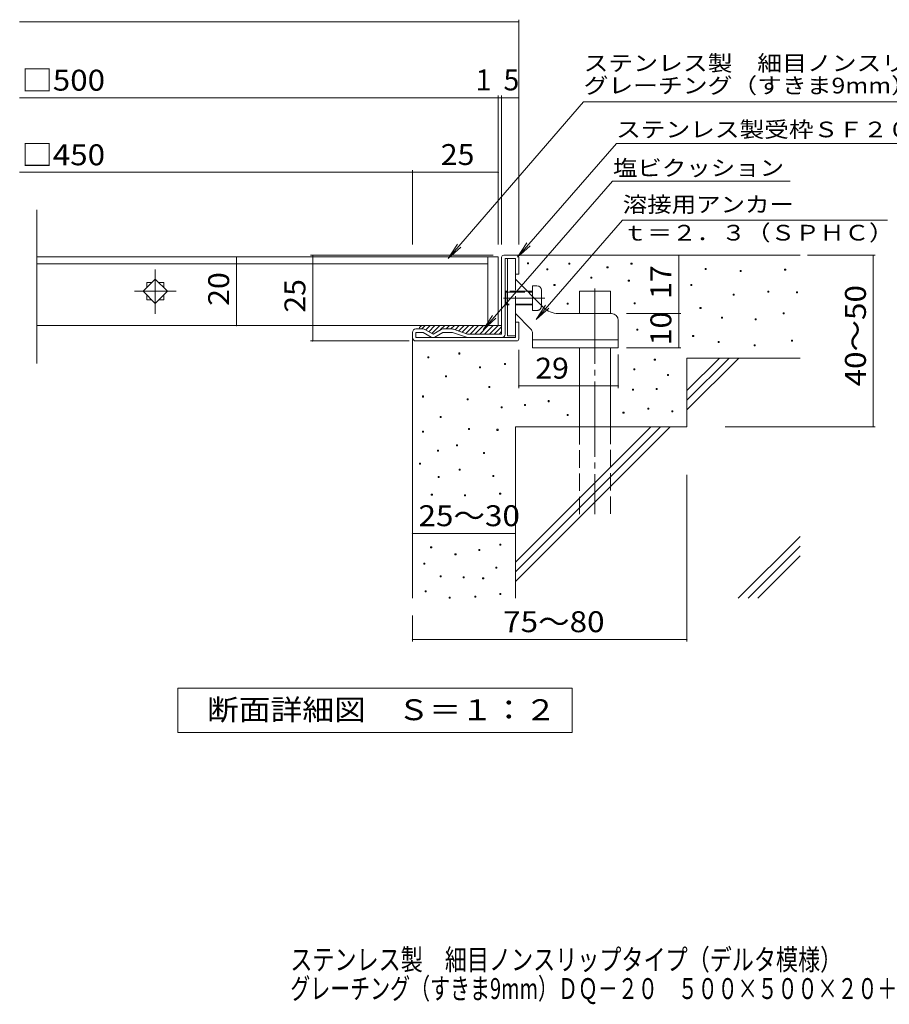
# Model space of a CAD drawing. Units: millimetres. Extents: x -1162 to 1772, y -1379 to 1252.
# Drawn here: x -1162 to 106, y -1379 to 56 of the extents above; entities that cross this region are included whole.
import ezdxf

# ---------------------------------------------------------------- set-up
doc = ezdxf.new("R2010")
doc.units = ezdxf.units.MM
doc.header["$LTSCALE"] = 10
doc.linetypes.add('JWW_CENTER2', pattern=[13.546667, 11.006667, -0.846667, 0.846667, -0.846667])
doc.linetypes.add('JWW_DASHED3', pattern=[3.386667, 2.54, -0.846667])
for name, color, linetype in [('D-0', 7, 'Continuous'), ('D-1', 7, 'Continuous'), ('D-2', 7, 'Continuous'), ('D-4', 7, 'Continuous'), ('D-5', 7, 'Continuous'), ('D-6', 7, 'Continuous'), ('D-9', 7, 'Continuous'), ('D-A', 7, 'Continuous'), ('F-4ﾚｲﾔ', 7, 'Continuous')]:
    doc.layers.add(name, color=color, linetype=linetype)
doc.styles.add('ＭＳ ゴシック', font='txt', dxfattribs={"height": 1})

msp = doc.modelspace()

# ---------------------------------------------------------------- linework, layer by layer
at = {"layer": 'D-0', "color": 7, "linetype": 'Continuous', "lineweight": 9}
for p, q in [((-421.6, -299.8), (-421.6, -298.3)), ((-421.6, -298.3), (-420.1, -298.3)), ((-420.1, -299.8), (-421.6, -299.8)), ((-420.1, -298.3), (-420.1, -299.8)), ((-361.4, -300.3), (-361.4, -298.8)), ((-361.4, -298.8), (-359.9, -298.8)), ((-359.9, -300.3), (-361.4, -300.3)), ((-359.9, -298.8), (-359.9, -300.3)), ((-270.6, -300.4), (-270.6, -298.9)), ((-270.6, -298.9), (-269.1, -298.9)), ((-269.1, -300.4), (-270.6, -300.4)), ((-269.1, -298.9), (-269.1, -300.4)), ((-393.4, -308.6), (-393.4, -307.1)), ((-393.4, -307.1), (-391.9, -307.1)), ((-391.9, -308.6), (-393.4, -308.6)), ((-391.9, -307.1), (-391.9, -308.6)), ((-305.6, -305.8), (-305.6, -304.3)), ((-305.6, -304.3), (-304.1, -304.3)), ((-304.1, -305.8), (-305.6, -305.8)), ((-304.1, -304.3), (-304.1, -305.8)), ((-162.3, -308.3), (-162.3, -306.8)), ((-162.3, -306.8), (-160.8, -306.8)), ((-160.8, -308.3), (-162.3, -308.3)), ((-160.8, -306.8), (-160.8, -308.3)), ((-111.6, -311), (-111.6, -309.5)), ((-111.6, -309.5), (-110.1, -309.5)), ((-110.1, -311), (-111.6, -311)), ((-110.1, -309.5), (-110.1, -311)), ((-46.6, -309), (-46.6, -307.5)), ((-46.6, -307.5), (-45.1, -307.5)), ((-45.1, -309), (-46.6, -309)), ((-45.1, -307.5), (-45.1, -309)), ((-382.9, -331.6), (-382.9, -330.1)), ((-382.9, -330.1), (-381.4, -330.1)), ((-381.4, -330.1), (-381.4, -331.6)), ((-329.4, -320.9), (-329.4, -319.4)), ((-329.4, -319.4), (-327.9, -319.4)), ((-327.9, -320.9), (-329.4, -320.9)), ((-327.9, -319.4), (-327.9, -320.9)), ((-274.5, -325.1), (-274.5, -323.6)), ((-274.5, -323.6), (-273, -323.6)), ((-273, -325.1), (-274.5, -325.1)), ((-273, -323.6), (-273, -325.1)), ((-183.2, -331.3), (-183.2, -329.8)), ((-183.2, -329.8), (-181.7, -329.8)), ((-181.7, -329.8), (-181.7, -331.3)), ((-381.4, -331.6), (-382.9, -331.6)), ((-181.7, -331.3), (-183.2, -331.3)), ((-121.5, -345.4), (-121.5, -343.9)), ((-121.5, -343.9), (-120, -343.9)), ((-120, -343.9), (-120, -345.4)), ((-71, -341.4), (-71, -339.9)), ((-71, -339.9), (-69.5, -339.9)), ((-69.5, -341.4), (-71, -341.4)), ((-69.5, -339.9), (-69.5, -341.4)), ((-29.2, -342.2), (-29.2, -340.7)), ((-29.2, -340.7), (-27.7, -340.7)), ((-27.7, -342.2), (-29.2, -342.2)), ((-27.7, -340.7), (-27.7, -342.2)), ((-363.9, -358.7), (-363.9, -357.2)), ((-363.9, -357.2), (-362.4, -357.2)), ((-362.4, -358.7), (-363.9, -358.7)), ((-362.4, -357.2), (-362.4, -358.7)), ((-265.9, -358.1), (-265.9, -356.6)), ((-265.9, -356.6), (-264.4, -356.6)), ((-264.4, -358.1), (-265.9, -358.1)), ((-264.4, -356.6), (-264.4, -358.1)), ((-120, -345.4), (-121.5, -345.4)), ((-170, -364.8), (-170, -363.3)), ((-170, -363.3), (-168.5, -363.3)), ((-168.5, -364.8), (-170, -364.8)), ((-168.5, -363.3), (-168.5, -364.8)), ((-48.6, -372.6), (-48.6, -371.1)), ((-48.6, -371.1), (-47.1, -371.1)), ((-47.1, -372.6), (-48.6, -372.6)), ((-47.1, -371.1), (-47.1, -372.6)), ((-138.7, -379.3), (-138.7, -377.8)), ((-138.7, -377.8), (-137.2, -377.8)), ((-137.2, -379.3), (-138.7, -379.3)), ((-137.2, -377.8), (-137.2, -379.3)), ((-89.7, -381.7), (-89.7, -380.2)), ((-89.7, -380.2), (-88.2, -380.2)), ((-88.2, -381.7), (-89.7, -381.7)), ((-88.2, -380.2), (-88.2, -381.7)), ((-262, -396.7), (-262, -395.2)), ((-262, -395.2), (-260.5, -395.2)), ((-260.5, -396.7), (-262, -396.7)), ((-260.5, -395.2), (-260.5, -396.7)), ((-180.7, -406), (-180.7, -404.5)), ((-180.7, -404.5), (-179.2, -404.5)), ((-179.2, -406), (-180.7, -406)), ((-179.2, -404.5), (-179.2, -406)), ((-143.4, -414.5), (-143.4, -413)), ((-143.4, -413), (-141.9, -413)), ((-141.9, -414.5), (-143.4, -414.5)), ((-141.9, -413), (-141.9, -414.5)), ((-36.5, -412.5), (-36.5, -411)), ((-36.5, -411), (-35, -411)), ((-35, -412.5), (-36.5, -412.5)), ((-35, -411), (-35, -412.5)), ((-521.7, -431.3), (-521.7, -429.8)), ((-521.7, -429.8), (-520.2, -429.8)), ((-520.2, -429.8), (-520.2, -431.3)), ((-91.2, -419.2), (-91.2, -417.7)), ((-91.2, -417.7), (-89.7, -417.7)), ((-89.7, -419.2), (-91.2, -419.2)), ((-89.7, -417.7), (-89.7, -419.2)), ((-566.7, -436.8), (-566.7, -435.3)), ((-566.7, -435.3), (-565.2, -435.3)), ((-565.2, -436.8), (-566.7, -436.8)), ((-565.2, -435.3), (-565.2, -436.8)), ((-520.2, -431.3), (-521.7, -431.3)), ((-236.6, -440.3), (-236.6, -438.8)), ((-236.6, -438.8), (-235.1, -438.8)), ((-235.1, -440.3), (-236.6, -440.3)), ((-235.1, -438.8), (-235.1, -440.3)), ((-491.6, -451.6), (-491.6, -450.1)), ((-491.6, -450.1), (-490.1, -450.1)), ((-490.1, -451.6), (-491.6, -451.6)), ((-490.1, -450.1), (-490.1, -451.6)), ((-455, -446.6), (-455, -445.1)), ((-455, -445.1), (-453.5, -445.1)), ((-453.5, -446.6), (-455, -446.6)), ((-453.5, -445.1), (-453.5, -446.6)), ((-266.5, -454.6), (-266.5, -453.1)), ((-266.5, -453.1), (-265, -453.1)), ((-265, -454.6), (-266.5, -454.6)), ((-265, -453.1), (-265, -454.6)), ((-541, -464.4), (-541, -462.9)), ((-541, -462.9), (-539.5, -462.9)), ((-539.5, -464.4), (-541, -464.4)), ((-539.5, -462.9), (-539.5, -464.4)), ((-217.2, -462.5), (-217.2, -461)), ((-217.2, -461), (-215.7, -461)), ((-215.7, -462.5), (-217.2, -462.5)), ((-215.7, -461), (-215.7, -462.5)), ((-477.8, -480.2), (-477.8, -478.7)), ((-477.8, -478.7), (-476.3, -478.7)), ((-476.3, -480.2), (-477.8, -480.2)), ((-476.3, -478.7), (-476.3, -480.2)), ((-268.5, -484.2), (-268.5, -482.7)), ((-268.5, -482.7), (-267, -482.7)), ((-267, -484.2), (-268.5, -484.2)), ((-267, -482.7), (-267, -484.2)), ((-234.1, -483), (-234.1, -481.5)), ((-234.1, -481.5), (-232.6, -481.5)), ((-232.6, -483), (-234.1, -483)), ((-232.6, -481.5), (-232.6, -483)), ((-574.6, -494), (-574.6, -492.5)), ((-574.6, -492.5), (-573.1, -492.5)), ((-573.1, -494), (-574.6, -494)), ((-573.1, -492.5), (-573.1, -494)), ((-509.4, -498), (-509.4, -496.5)), ((-509.4, -496.5), (-507.9, -496.5)), ((-507.9, -498), (-509.4, -498)), ((-507.9, -496.5), (-507.9, -498)), ((-391.4, -500.8), (-391.4, -499.3)), ((-391.4, -499.3), (-389.9, -499.3)), ((-389.9, -500.8), (-391.4, -500.8)), ((-389.9, -499.3), (-389.9, -500.8)), ((-460, -509.8), (-460, -508.3)), ((-460, -508.3), (-458.5, -508.3)), ((-458.5, -509.8), (-460, -509.8)), ((-458.5, -508.3), (-458.5, -509.8)), ((-425.7, -506.3), (-425.7, -504.8)), ((-425.7, -504.8), (-424.2, -504.8)), ((-424.2, -506.3), (-425.7, -506.3)), ((-424.2, -504.8), (-424.2, -506.3)), ((-282.3, -517.7), (-282.3, -516.2)), ((-282.3, -516.2), (-280.8, -516.2)), ((-280.8, -516.2), (-280.8, -517.7)), ((-245.9, -511.7), (-245.9, -510.2)), ((-245.9, -510.2), (-244.4, -510.2)), ((-244.4, -511.7), (-245.9, -511.7)), ((-244.4, -510.2), (-244.4, -511.7)), ((-211.2, -515.8), (-211.2, -514.3)), ((-211.2, -514.3), (-209.7, -514.3)), ((-209.7, -515.8), (-211.2, -515.8)), ((-209.7, -514.3), (-209.7, -515.8)), ((-548.9, -523.7), (-548.9, -522.2)), ((-548.9, -522.2), (-547.4, -522.2)), ((-547.4, -523.7), (-548.9, -523.7)), ((-547.4, -522.2), (-547.4, -523.7)), ((-363.9, -521.1), (-363.9, -519.6)), ((-363.9, -519.6), (-362.4, -519.6)), ((-362.4, -521.1), (-363.9, -521.1)), ((-362.4, -519.6), (-362.4, -521.1)), ((-280.8, -517.7), (-282.3, -517.7)), ((-574.7, -545.4), (-574.7, -543.9)), ((-574.7, -543.9), (-573.2, -543.9)), ((-573.2, -545.4), (-574.7, -545.4)), ((-573.2, -543.9), (-573.2, -545.4)), ((-507.4, -541.4), (-507.4, -539.9)), ((-507.4, -539.9), (-505.9, -539.9)), ((-505.9, -541.4), (-507.4, -541.4)), ((-505.9, -539.9), (-505.9, -541.4)), ((-466, -542.6), (-466, -541.1)), ((-466, -541.1), (-464.5, -541.1)), ((-464.5, -542.6), (-466, -542.6)), ((-464.5, -541.1), (-464.5, -542.6)), ((-552.9, -573), (-552.9, -571.5)), ((-552.9, -571.5), (-551.4, -571.5)), ((-551.4, -573), (-552.9, -573)), ((-551.4, -571.5), (-551.4, -573)), ((-525.2, -565.1), (-525.2, -563.6)), ((-525.2, -563.6), (-523.7, -563.6)), ((-523.7, -565.1), (-525.2, -565.1)), ((-523.7, -563.6), (-523.7, -565.1)), ((-485.7, -576.2), (-485.7, -574.7)), ((-485.7, -574.7), (-484.2, -574.7)), ((-484.2, -576.2), (-485.7, -576.2)), ((-484.2, -574.7), (-484.2, -576.2)), ((-579.1, -592), (-579.1, -590.5)), ((-579.1, -590.5), (-577.6, -590.5)), ((-577.6, -592), (-579.1, -592)), ((-577.6, -590.5), (-577.6, -592)), ((-521.3, -600.7), (-521.3, -599.2)), ((-521.3, -599.2), (-519.8, -599.2)), ((-519.8, -600.7), (-521.3, -600.7)), ((-519.8, -599.2), (-519.8, -600.7)), ((-551.9, -611.5), (-551.9, -610)), ((-551.9, -610), (-550.4, -610)), ((-550.4, -611.5), (-551.9, -611.5)), ((-550.4, -610), (-550.4, -611.5)), ((-471.9, -609.7), (-471.9, -608.2)), ((-471.9, -608.2), (-470.4, -608.2)), ((-470.4, -609.7), (-471.9, -609.7)), ((-470.4, -608.2), (-470.4, -609.7)), ((-561.7, -637.2), (-561.7, -635.7)), ((-561.7, -635.7), (-560.2, -635.7)), ((-560.2, -637.2), (-561.7, -637.2)), ((-560.2, -635.7), (-560.2, -637.2)), ((-513.4, -638.2), (-513.4, -636.7)), ((-513.4, -636.7), (-511.9, -636.7)), ((-511.9, -638.2), (-513.4, -638.2)), ((-511.9, -636.7), (-511.9, -638.2)), ((-462.1, -635.8), (-462.1, -634.3)), ((-462.1, -634.3), (-460.6, -634.3)), ((-460.6, -635.8), (-462.1, -635.8)), ((-460.6, -634.3), (-460.6, -635.8)), ((-562.7, -714), (-562.7, -712.5)), ((-562.7, -712.5), (-561.2, -712.5)), ((-561.2, -714), (-562.7, -714)), ((-561.2, -712.5), (-561.2, -714)), ((-492.3, -717.7), (-492.3, -716.2)), ((-492.3, -716.2), (-490.8, -716.2)), ((-490.8, -716.2), (-490.8, -717.7)), ((-462, -710.1), (-462, -708.6)), ((-462, -708.6), (-460.5, -708.6)), ((-460.5, -710.1), (-462, -710.1)), ((-460.5, -708.6), (-460.5, -710.1)), ((-527.2, -723.9), (-527.2, -722.4)), ((-527.2, -722.4), (-525.7, -722.4)), ((-525.7, -723.9), (-527.2, -723.9)), ((-525.7, -722.4), (-525.7, -723.9)), ((-490.8, -717.7), (-492.3, -717.7)), ((-572.8, -737.7), (-572.8, -736.2)), ((-572.8, -736.2), (-571.3, -736.2)), ((-571.3, -737.7), (-572.8, -737.7)), ((-571.3, -736.2), (-571.3, -737.7)), ((-467.9, -743.7), (-467.9, -742.2)), ((-467.9, -742.2), (-466.4, -742.2)), ((-466.4, -743.7), (-467.9, -743.7)), ((-466.4, -742.2), (-466.4, -743.7)), ((-548.8, -756.3), (-548.8, -754.8)), ((-548.8, -754.8), (-547.3, -754.8)), ((-547.3, -756.3), (-548.8, -756.3)), ((-547.3, -754.8), (-547.3, -756.3)), ((-515.3, -757.5), (-515.3, -756)), ((-515.3, -756), (-513.8, -756)), ((-513.8, -757.5), (-515.3, -757.5)), ((-513.8, -756), (-513.8, -757.5)), ((-486.9, -759.1), (-486.9, -757.6)), ((-486.9, -757.6), (-485.4, -757.6)), ((-485.4, -759.1), (-486.9, -759.1)), ((-485.4, -757.6), (-485.4, -759.1)), ((-570.6, -778), (-570.6, -776.5)), ((-570.6, -776.5), (-569.1, -776.5)), ((-569.1, -778), (-570.6, -778)), ((-569.1, -776.5), (-569.1, -778)), ((-535.9, -787.3), (-535.9, -785.8)), ((-535.9, -785.8), (-534.4, -785.8)), ((-534.4, -787.3), (-535.9, -787.3)), ((-534.4, -785.8), (-534.4, -787.3)), ((-498.3, -785.8), (-498.3, -784.3)), ((-498.3, -784.3), (-496.8, -784.3)), ((-496.8, -785.8), (-498.3, -785.8)), ((-496.8, -784.3), (-496.8, -785.8)), ((-461.7, -781.9), (-461.7, -780.4)), ((-461.7, -780.4), (-460.2, -780.4)), ((-460.2, -781.9), (-461.7, -781.9)), ((-460.2, -780.4), (-460.2, -781.9))]:
    msp.add_line(p, q, dxfattribs=at)
at = {"layer": 'D-0', "color": 3, "linetype": 'Continuous', "lineweight": 9}
for p, q in [((-964.2, -322.1), (-981.9, -339.8)), ((-969.4, -327.3), (-976.7, -327.3)), ((-976.7, -327.3), (-976.7, -334.6)), ((-946.5, -339.8), (-964.2, -322.1)), ((-951.7, -327.3), (-959, -327.3)), ((-951.7, -327.3), (-951.7, -334.6)), ((-981.9, -339.8), (-964.2, -357.5)), ((-964.2, -357.5), (-946.5, -339.8)), ((-976.7, -345), (-976.7, -352.3)), ((-969.4, -352.3), (-976.7, -352.3)), ((-951.7, -352.3), (-959, -352.3)), ((-951.7, -345), (-951.7, -352.3))]:
    msp.add_line(p, q, dxfattribs=at)
at = {"layer": 'D-1', "color": 2, "linetype": 'Continuous', "lineweight": 9}
for p, q in [((-459.2, -402.3), (-459.2, -290.3)), ((-456.2, -287.3), (-437.2, -287.3)), ((-439.2, -292.3), (-454.2, -292.3)), ((-454.2, -402.3), (-454.2, -292.3)), ((-439.2, -314.8), (-439.2, -292.3)), ((-434.2, -290.3), (-434.2, -314.8)), ((-434.2, -314.8), (-439.2, -314.8)), ((-434.2, -384.8), (-439.2, -384.8)), ((-439.2, -407.3), (-439.2, -384.8)), ((-434.2, -409.3), (-434.2, -384.8)), ((-589.2, -407.3), (-589.2, -399.8)), ((-573.5, -394.8), (-584.2, -394.8)), ((-584.2, -407.3), (-584.2, -399.8)), ((-573.5, -399.8), (-584.2, -399.8)), ((-561.7, -406.7), (-573.5, -399.8)), ((-571, -395.5), (-559.2, -402.3)), ((-547.4, -395.5), (-559.2, -402.3)), ((-556.7, -406.7), (-544.9, -399.8)), ((-531.1, -394.8), (-544.9, -394.8)), ((-530.8, -399.8), (-544.9, -399.8)), ((-510.6, -407), (-530.8, -399.8)), ((-529.5, -395.1), (-509.2, -402.3)), ((-584.2, -407.3), (-439.2, -407.3)), ((-584.2, -412.3), (-437.2, -412.3)), ((-459.2, -402.3), (-509.2, -402.3))]:
    msp.add_line(p, q, dxfattribs=at)
for centre, radius, start, end in [((-456.2, -290.3), 3, 90, 180), ((-437.2, -290.3), 3, 0, 90), ((-584.2, -399.8), 5, 90, 180), ((-573.5, -399.8), 5, 60, 90), ((-544.9, -399.8), 5, 90, 120), ((-531.1, -399.8), 5, 70.4316, 90), ((-584.2, -407.3), 5, 180, 270), ((-559.2, -402.3), 5, 240, 300), ((-508.9, -402.3), 5, 250.439, 270), ((-459.2, -402.3), 5, 270, 0), ((-437.2, -409.3), 3, 270, 0)]:
    msp.add_arc(centre, radius, start, end, dxfattribs=at)
at = {"layer": 'D-2', "color": 3, "linetype": 'Continuous', "lineweight": 9}
for p, q in [((-1136.9, -445.1), (-1136.9, -221.1)), ((-464.2, -289.8), (-1136.9, -289.8)), ((-479.2, -299.8), (-1136.9, -299.8)), ((-479.2, -289.8), (-479.2, -389.8)), ((-464.2, -289.8), (-464.2, -389.8)), ((-464.2, -389.8), (-1136.9, -389.8))]:
    msp.add_line(p, q, dxfattribs=at)
at = {"layer": 'D-2', "color": 3, "linetype": 'JWW_CENTER2', "lineweight": 9}
for p, q in [((-964.2, -372.8), (-964.2, -308.2)), ((-994.5, -339.8), (-933.5, -339.8))]:
    msp.add_line(p, q, dxfattribs=at)
at = {"layer": 'D-4', "color": 7, "linetype": 'Continuous', "lineweight": 9}
for p, q in [((-1161.9, 53), (-434.2, 53)), ((-434.2, -271.9), (-434.2, 56)), ((-464.2, -271.9), (-464.2, -54.7)), ((-459.2, -271.9), (-459.2, -54.7)), ((-1161.9, -57.7), (-434.2, -57.7)), ((-1161.9, -166.4), (-589.2, -166.4)), ((-589.2, -271.9), (-589.2, -163.4)), ((-589.2, -166.4), (-464.2, -166.4)), ((-845.9, -389.8), (-845.9, -289.8)), ((-471.5, -287.3), (-737.7, -287.3)), ((-734.7, -412.3), (-734.7, -287.3)), ((-201.1, -372.3), (-201.1, -287.3)), ((-13.2, -287.3), (85.5, -287.3)), ((82.5, -537.3), (82.5, -287.3)), ((-277.4, -372.3), (-198.1, -372.3)), ((-201.1, -422.3), (-201.1, -372.3)), ((-594.1, -412.3), (-737.7, -412.3)), ((-434.2, -425.3), (-434.2, -480.9)), ((-277.4, -422.3), (-198.1, -422.3)), ((-289.2, -432.2), (-289.2, -480.9)), ((-434.2, -477.9), (-289.2, -477.9)), ((-133.4, -537.3), (85.5, -537.3)), ((-189.2, -607.2), (-189.2, -850.4)), ((-589.2, -692.9), (-439.2, -692.9)), ((-589.2, -812.3), (-589.2, -850.4)), ((-589.2, -847.4), (-189.2, -847.4))]:
    msp.add_line(p, q, dxfattribs=at)
at = {"layer": 'D-4', "color": 7, "linetype": 'Continuous', "lineweight": 9, "const_width": 1}
for points in [[(-433.7, 53, 0.414214), (-434.2, 53.5, 0.414214), (-434.7, 53, 0.414214), (-434.2, 52.5, 0.414214)], [(-463.7, -57.7, 0.414214), (-464.2, -57.2, 0.414214), (-464.7, -57.7, 0.414214), (-464.2, -58.2, 0.414214)], [(-458.7, -57.7, 0.414214), (-459.2, -57.2, 0.414214), (-459.7, -57.7, 0.414214), (-459.2, -58.2, 0.414214)], [(-433.7, -57.7, 0.414214), (-434.2, -57.2, 0.414214), (-434.7, -57.7, 0.414214), (-434.2, -58.2, 0.414214)], [(-588.7, -166.4, 0.414214), (-589.2, -165.9, 0.414214), (-589.7, -166.4, 0.414214), (-589.2, -166.9, 0.414214)], [(-463.7, -166.4, 0.414214), (-464.2, -165.9, 0.414214), (-464.7, -166.4, 0.414214), (-464.2, -166.9, 0.414214)], [(-734.2, -287.3, 0.414214), (-734.7, -286.8, 0.414214), (-735.2, -287.3, 0.414214), (-734.7, -287.8, 0.414214)], [(-200.6, -287.3, 0.414214), (-201.1, -286.8, 0.414214), (-201.6, -287.3, 0.414214), (-201.1, -287.8, 0.414214)], [(83, -287.3, 0.414214), (82.5, -286.8, 0.414214), (82, -287.3, 0.414214), (82.5, -287.8, 0.414214)], [(-845.4, -289.8, 0.414214), (-845.9, -289.3, 0.414214), (-846.4, -289.8, 0.414214), (-845.9, -290.3, 0.414214)], [(-200.6, -372.3, 0.414214), (-201.1, -371.8, 0.414214), (-201.6, -372.3, 0.414214), (-201.1, -372.8, 0.414214)], [(-845.4, -389.8, 0.414214), (-845.9, -389.3, 0.414214), (-846.4, -389.8, 0.414214), (-845.9, -390.3, 0.414214)], [(-734.2, -412.3, 0.414214), (-734.7, -411.8, 0.414214), (-735.2, -412.3, 0.414214), (-734.7, -412.8, 0.414214)], [(-200.6, -422.3, 0.414214), (-201.1, -421.8, 0.414214), (-201.6, -422.3, 0.414214), (-201.1, -422.8, 0.414214)], [(-433.7, -477.9, 0.414214), (-434.2, -477.4, 0.414214), (-434.7, -477.9, 0.414214), (-434.2, -478.4, 0.414214)], [(-288.7, -477.9, 0.414214), (-289.2, -477.4, 0.414214), (-289.7, -477.9, 0.414214), (-289.2, -478.4, 0.414214)], [(83, -537.3, 0.414214), (82.5, -536.8, 0.414214), (82, -537.3, 0.414214), (82.5, -537.8, 0.414214)], [(-588.7, -692.9, 0.414214), (-589.2, -692.4, 0.414214), (-589.7, -692.9, 0.414214), (-589.2, -693.4, 0.414214)], [(-438.7, -692.9, 0.414214), (-439.2, -692.4, 0.414214), (-439.7, -692.9, 0.414214), (-439.2, -693.4, 0.414214)], [(-588.7, -847.4, 0.414214), (-589.2, -846.9, 0.414214), (-589.7, -847.4, 0.414214), (-589.2, -847.9, 0.414214)], [(-188.7, -847.4, 0.414214), (-189.2, -846.9, 0.414214), (-189.7, -847.4, 0.414214), (-189.2, -847.9, 0.414214)]]:
    msp.add_lwpolyline(points, format="xyb", close=True, dxfattribs=at)
at = {"layer": 'D-5', "color": 7, "linetype": 'Continuous', "lineweight": 9}
for p, q in [((-339.7, -63.6), (-537.2, -292.3)), ((-339.7, -63.6), (521, -63.6)), ((-291.9, -124.4), (-436.1, -290.1)), ((-291.9, -124.4), (156.9, -124.4)), ((-297.8, -179.3), (-486.3, -395.9)), ((-297.8, -179.3), (-38.4, -179.3)), ((-409, -381), (-283.1, -236.4)), ((-283.1, -236.4), (103.6, -236.4)), ((-537.2, -292.3), (-523.4, -271.4)), ((-436.1, -290.1), (-422.3, -269.3)), ((-537.2, -292.3), (-518.5, -275.7)), ((-436.1, -290.1), (-417.4, -273.6)), ((-409, -381), (-395.2, -360.2)), ((-409, -381), (-390.2, -364.5)), ((-486.3, -395.9), (-472.5, -375)), ((-486.3, -395.9), (-467.5, -379.3))]:
    msp.add_line(p, q, dxfattribs=at)
at = {"layer": 'D-5', "color": 2, "linetype": 'Continuous', "lineweight": 9}
for p, q in [((-931.2, -983.3), (-931.2, -918.3)), ((-931.2, -918.3), (-356.2, -918.3)), ((-356.2, -918.3), (-356.2, -983.3)), ((-356.2, -983.3), (-931.2, -983.3))]:
    msp.add_line(p, q, dxfattribs=at)
at = {"layer": 'D-6', "color": 6, "linetype": 'Continuous', "lineweight": 5}
for p, q in [((-437.2, -287.3), (-24.2, -287.3)), ((-345.7, -339.8), (-300.7, -339.8)), ((-345.7, -372.3), (-345.7, -339.8)), ((-300.7, -372.3), (-300.7, -339.8)), ((-589.2, -407.3), (-589.2, -787.3)), ((-345.7, -537.3), (-345.7, -422.3)), ((-300.7, -537.3), (-300.7, -422.3)), ((-189.2, -437.3), (-24.2, -437.3)), ((-189.2, -437.3), (-189.2, -537.3)), ((-189.2, -484.7), (-141.8, -437.3)), ((-189.2, -498.8), (-127.7, -437.3)), ((-189.2, -512.9), (-113.6, -437.3)), ((-439.2, -537.3), (-439.2, -787.3)), ((-439.2, -537.3), (-189.2, -537.3)), ((-439.2, -734.7), (-241.8, -537.3)), ((-439.2, -748.8), (-227.7, -537.3)), ((-439.2, -762.9), (-213.6, -537.3)), ((-114.2, -787.3), (-24.2, -697.4)), ((-100, -787.3), (-24.2, -711.5)), ((-85.9, -787.3), (-24.2, -725.6))]:
    msp.add_line(p, q, dxfattribs=at)
at = {"layer": 'D-6', "color": 6, "linetype": 'JWW_CENTER2', "lineweight": 5}
msp.add_line((-323.2, -335.7), (-323.2, -664.8), dxfattribs=at)
at = {"layer": 'D-6', "color": 6, "linetype": 'JWW_DASHED3', "lineweight": 5}
for p, q in [((-345.7, -664.8), (-345.7, -537.3)), ((-300.7, -537.3), (-300.7, -664.8))]:
    msp.add_line(p, q, dxfattribs=at)
at = {"layer": 'D-9', "color": 4, "linetype": 'Continuous', "lineweight": 9}
for p, q in [((-570.5, -389.8), (-575.5, -394.8)), ((-574.2, -389.8), (-459.2, -389.8)), ((-563.4, -389.8), (-569.8, -396.2)), ((-556.4, -389.8), (-565.3, -398.8)), ((-549.3, -389.8), (-560.8, -401.4)), ((-542.2, -389.8), (-548.6, -396.2)), ((-535.2, -389.8), (-540.2, -394.8)), ((-528.1, -389.8), (-533.1, -394.8)), ((-521, -389.8), (-527.1, -395.9)), ((-513.9, -389.8), (-521.9, -397.8)), ((-506.9, -389.8), (-516.7, -399.7)), ((-499.8, -389.8), (-511.3, -401.3)), ((-492.7, -389.8), (-505.2, -402.3)), ((-485.7, -389.8), (-498.2, -402.3)), ((-478.6, -389.8), (-491.1, -402.3)), ((-471.5, -389.8), (-484, -402.3)), ((-464.4, -389.8), (-476.9, -402.3)), ((-459.2, -391.6), (-469.9, -402.3)), ((-459.2, -398.7), (-462.8, -402.3))]:
    msp.add_line(p, q, dxfattribs=at)
msp.add_arc((-574.2, -394.8), 5, 90, 180, dxfattribs=at)
at = {"layer": 'D-A', "color": 3, "linetype": 'Continuous', "lineweight": 9}
for p, q in [((-450.7, -292.3), (-450.7, -404.8)), ((-450.7, -292.3), (-439.2, -292.3)), ((-439.2, -322.3), (-439.2, -292.3)), ((-398, -363.5), (-439.2, -322.3)), ((-452.9, -339.8), (-454.2, -341.1)), ((-450.7, -341.1), (-454.2, -341.1)), ((-452.9, -339.8), (-452.9, -359.8)), ((-450.7, -339.8), (-452.9, -339.8)), ((-414.2, -339.8), (-421.7, -339.8)), ((-414.2, -341.1), (-420.4, -341.1)), ((-414.2, -347.3), (-414.2, -331.8)), ((-407.7, -331.8), (-414.2, -331.8)), ((-401.2, -338.3), (-401.2, -360.3)), ((-452.9, -359.8), (-454.2, -358.6)), ((-450.7, -358.6), (-454.2, -358.6)), ((-450.7, -359.8), (-452.9, -359.8)), ((-417.1, -394.4), (-439.2, -372.3)), ((-439.2, -404.8), (-439.2, -372.3)), ((-376.8, -372.3), (-299.2, -372.3)), ((-289.2, -382.3), (-289.2, -422.3)), ((-414.2, -422.3), (-414.2, -401.5)), ((-439.2, -404.8), (-450.7, -404.8)), ((-289.2, -410.8), (-414.2, -410.8)), ((-289.2, -422.3), (-414.2, -422.3))]:
    msp.add_line(p, q, dxfattribs=at)
at = {"layer": 'D-A', "color": 3, "linetype": 'JWW_DASHED3', "lineweight": 9}
for p, q in [((-439.2, -372.3), (-439.2, -322.3)), ((-421.7, -339.8), (-450.7, -339.8)), ((-450.7, -341.1), (-420.4, -341.1)), ((-414.2, -358.6), (-450.7, -358.6)), ((-414.2, -367.8), (-414.2, -347.3)), ((-414.2, -359.8), (-450.7, -359.8)), ((-407.7, -367.8), (-414.2, -367.8)), ((-401.2, -361.3), (-401.2, -360.3))]:
    msp.add_line(p, q, dxfattribs=at)
at = {"layer": 'D-A', "color": 3, "linetype": 'JWW_CENTER2', "lineweight": 9}
msp.add_line((-396.2, -349.8), (-456.6, -349.8), dxfattribs=at)
at = {"layer": 'D-A', "color": 3, "linetype": 'Continuous', "lineweight": 9}
for centre, radius, start, end in [((-407.7, -338.3), 6.5, 0, 90), ((-376.8, -342.3), 30, 224.9997, 270), ((-299.2, -382.3), 10, 0, 90), ((-424.2, -401.5), 10, 0, 45)]:
    msp.add_arc(centre, radius, start, end, dxfattribs=at)
at = {"layer": 'D-A', "color": 3, "linetype": 'JWW_DASHED3', "lineweight": 9}
msp.add_arc((-407.7, -361.3), 6.5, 270, 0, dxfattribs=at)

# ---------------------------------------------------------------- texts
at = {"layer": 'D-4', "color": 2, "linetype": 'Continuous', "lineweight": 9, "style": 'ＭＳ ゴシック'}
for s, width, p in [('□500', 1.1, (-1159.3, -47.4)), ('□450', 1.1, (-1159.3, -156.2)), ('25', 1.0625, (-547.9, -155.8)), ('29', 1.0625, (-410.2, -467.2)), ('25～30', 1.104167, (-580.4, -682.3)), ('75～80', 1.104167, (-457, -836.8))]:
    msp.add_text(s, height=30.48, dxfattribs=dict(at, width=width)).set_placement(p)
for s, p in [('1', (-497.1, -47)), ('5', (-456.5, -47))]:
    msp.add_text(s, height=30.5, dxfattribs=at).set_placement(p)
for s, width, p in [('20', 1.0625, (-856.5, -361.1)), ('17', 1.0625, (-211.8, -351.1)), ('25', 1.0625, (-745.3, -371.1)), ('40～50', 1.104167, (71.9, -478.6)), ('10', 1.0625, (-211.8, -418.6))]:
    msp.add_text(s, height=30.48, rotation=90, dxfattribs=dict(at, width=width)).set_placement(p)
at = {"layer": 'D-5', "color": 7, "linetype": 'Continuous', "lineweight": 9, "style": 'ＭＳ ゴシック'}
for s, width, p in [('ステンレス製\u3000細目ノンスリップタイプ（デルタ模様）', 1.16, (-339.7, -18.7)), ('ステンレス製受枠ＳＦ２０Ｂ', 1.153846, (-292.3, -115.4)), ('塩ビクッション', 1.142857, (-296.9, -171.5)), ('溶接用アンカー', 1.142857, (-282.6, -224.7)), ('ｔ＝２．３（ＳＰＨＣ）', 1.151515, (-282.6, -265.9))]:
    msp.add_text(s, height=22.86, dxfattribs=dict(at, width=width)).set_placement(p)
at = {"layer": 'D-5', "color": 7, "linetype": 'Continuous', "lineweight": 9, "style": 'ＭＳ ゴシック', "width": 1.158915}
msp.add_text('グレーチング（すきま9mm）ＤＱ－２０（h=20）', height=22.86, rotation=0, dxfattribs=at).set_placement((-339.7, -51.4))
at = {"layer": 'D-5', "color": 2, "linetype": 'Continuous', "lineweight": 9, "style": 'ＭＳ ゴシック', "width": 1.113636}
msp.add_text('断面詳細図\u3000Ｓ＝１：２', height=30.48, rotation=359.9999, dxfattribs=at).set_placement((-888.7, -965.1))
at = {"layer": 'F-4ﾚｲﾔ', "color": 2, "linetype": 'Continuous', "lineweight": 9, "style": 'ＭＳ ゴシック'}
for s, width, p in [('ステンレス製\u3000細目ノンスリップタイプ（デルタ模様）', 0.774, (-767.3, -1329.4)), ('グレーチング（すきま9mm）ＤＱ－２０\u3000５００×５００×２０＋ＳＦ２０Ｂ（四方枠）', 0.7, (-767.3, -1371.6))]:
    msp.add_text(s, height=30.48, dxfattribs=dict(at, width=width)).set_placement(p)

doc.saveas('drawing.dxf')
